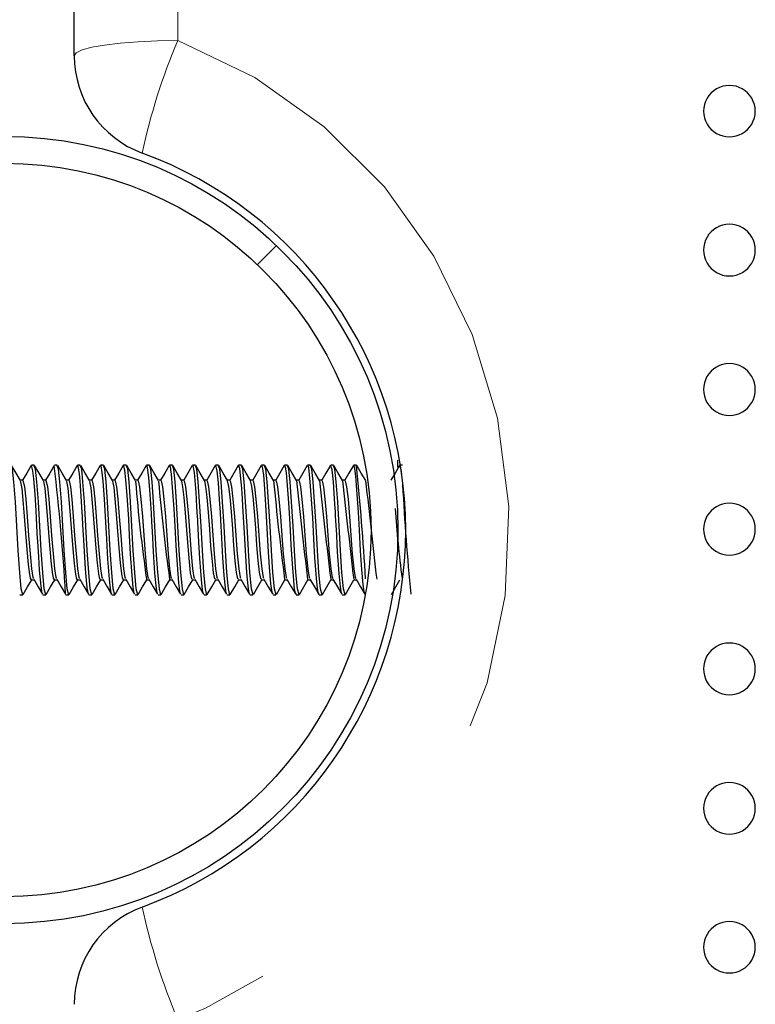
# Model space of a CAD drawing. Units: inches. Extents: x 0.4 to 8.5, y 0.1 to 10.6.
# Drawn here: x 3.4 to 3.6, y 3.2 to 3.5 of the extents above; entities that cross this region are included whole.
import ezdxf

# ---------------------------------------------------------------- set-up
doc = ezdxf.new("R2010")
doc.units = ezdxf.units.IN
doc.header["$MEASUREMENT"] = 0
doc.linetypes.add('PHANTOM', pattern=[0.49999999999999994, 0.25, -0.05, 0.05, -0.05, 0.05, -0.05])
doc.layers.add('FORMAT', color=7, linetype='Continuous')
doc.styles.add('SLDTEXTSTYLE1', font='TXT', dxfattribs={"width": 0.7})
doc.dimstyles.new('SLDDIMSTYLE3', dxfattribs={"dimtxt": 0.08089192708333333, "dimasz": 0.09375000000000001, "dimexe": 0, "dimexo": 0.0625, "dimgap": 0.02022298177083333, "dimtad": 0, "dimlfac": 8, "dimrnd": 1e-09, "dimzin": 4, "dimdsep": 46, "dimtxsty": 'SLDTEXTSTYLE1', "dimsah": 1, "dimcen": 0.09, "dimadec": 0, "dimazin": 1, "dimtfac": 1, "dimtofl": 0, "dimtmove": 0, "dimatfit": 3, "dimfxl": 0, "dimfrac": 2, "dimtolj": 1, "dimtzin": 12, "dimarcsym": 0})

# ---------------------------------------------------------------- blocks, each defined once
blk = doc.blocks.new('_D_8')
at = {"layer": 'FORMAT', "color": 7}
for p, q in [((3.360450845966216, 3.666879380518254), (2.77851644323422, 3.666879380518254)), ((2.903516443234221, 3.586015181308383), (2.903516443234221, 3.611188793833997)), ((2.903516443234221, 3.611188793833997), (3.032065825720785, 3.611188793833997)), ((3.032065825720785, 3.611188793833997), (3.032065825720785, 3.586015181308383)), ((2.903516443234221, 3.122743579728124), (2.903516443234221, 3.097569967202511)), ((3.032065825720785, 3.097569967202511), (3.032065825720785, 3.122743579728124)), ((2.903516443234221, 3.097569967202511), (3.032065825720785, 3.097569967202511)), ((3.360450845966216, 3.041879380518254), (2.77851644323422, 3.041879380518254))]:
    blk.add_line(p, q, dxfattribs=at)
for points in [[(2.90351644323422, 3.666879380518254), (2.88789144323422, 3.573129380518254), (2.91914144323422, 3.573129380518254)], [(2.90351644323422, 3.041879380518254), (2.91914144323422, 3.135629380518254), (2.88789144323422, 3.135629380518254)]]:
    blk.add_solid(points, dxfattribs=at)
at = {"layer": 'FORMAT', "color": 7, "char_height": 0.08333333333333333, "attachment_point": 1, "rotation": 90, "style": 'SLDTEXTSTYLE1'}
for s, insert in [('12.70cm', (2.924643514073121, 3.122743579728124)), ('5.00in', (2.779311726291668, 3.189333088813766))]:
    blk.add_mtext(s, dxfattribs=dict(at, insert=insert))

msp = doc.modelspace()

# ---------------------------------------------------------------- hatches: boundary and pattern name
at = {"linetype": 'Continuous', "lineweight": 18}
h = msp.add_hatch(dxfattribs=at)
h.set_pattern_fill('ANSI32', style=0)
h.set_pattern_definition([(45, (0, 0), (-0.2651650429449554, 0.2651650429449554), []), (45, (0.176776695, 0), (-0.2651650429449554, 0.2651650429449554), [])])
edge = h.paths.add_edge_path(flags=0)
edge.add_arc((3.358107095966215, 3.354379380518252), 0.11875, 0, 360)
edge = h.paths.add_edge_path(flags=0)
edge.add_arc((3.358107095966215, 3.354379380518252), 0.110625, 0, 360)

# ---------------------------------------------------------------- linework, layer by layer
at = {"color": 8, "linetype": 'PHANTOM', "lineweight": 18}
msp.add_line((3.410450864833197, 3.644643948978503), (3.410450864833197, 3.502033969754485), dxfattribs=at)
at = {"color": 7, "linetype": 'Continuous', "lineweight": 25}
for p, q in [((3.379200959168108, 3.49744834272804), (3.379200959168108, 3.635629333116114)), ((3.476857097702729, 3.373330469881632), (3.476857097702729, 3.375415165799047)), ((3.367152138357114, 3.373910676512369), (3.366285348370346, 3.373910676512369)), ((3.374096724799326, 3.373910676512369), (3.373229348152668, 3.373910676512369)), ((3.381041017911592, 3.373910676512369), (3.380175401244603, 3.373910676512369)), ((3.387985604353804, 3.373910676512369), (3.387119987686815, 3.373910676512369)), ((3.394929897466071, 3.373910676512369), (3.394063107479302, 3.373910676512369)), ((3.401874483908282, 3.373910676512369), (3.401011067215879, 3.373910676512369)), ((3.408818923685521, 3.373910676512369), (3.407952133698753, 3.373910676512369)), ((3.41576336346276, 3.373910676512369), (3.414899213445495, 3.373910676512369)), ((3.422707803239999, 3.373910676512369), (3.421842626567927, 3.373910676512369)), ((3.429652243017238, 3.373910676512369), (3.428787506340083, 3.373910676512369)), ((3.436596682794478, 3.373910676512369), (3.435729452812792, 3.373910676512369)), ((3.443541122571717, 3.373910676512369), (3.442673892590031, 3.373910676512369)), ((3.450485562348955, 3.373910676512369), (3.449620385676884, 3.373910676512369)), ((3.457430002126195, 3.373910676512369), (3.45656277214451, 3.373910676512369)), ((3.464374441903434, 3.373910676512369), (3.463507798581638, 3.373910676512369)), ((3.478263321457912, 3.373910676512369), (3.47739873144573, 3.373910676512369)), ((3.363679405141091, 3.369400141951782), (3.362889174269906, 3.369400141951782)), ((3.370623698253358, 3.369400141951782), (3.369833760712117, 3.369400141951782)), ((3.377568284695569, 3.369400141951782), (3.376778053824384, 3.369400141951782)), ((3.384512577807836, 3.369400141951782), (3.383722640266595, 3.369400141951782)), ((3.391457164250048, 3.369400141951782), (3.390666933378862, 3.369400141951782)), ((3.398401604027287, 3.369400141951782), (3.397611519821074, 3.369400141951782)), ((3.405346043804526, 3.369400141951782), (3.404555959598313, 3.369400141951782)), ((3.412290483581765, 3.369400141951782), (3.411500399375551, 3.369400141951782)), ((3.419234923359004, 3.369400141951782), (3.418444839152791, 3.369400141951782)), ((3.426179363136243, 3.369400141951782), (3.42538927893003, 3.369400141951782)), ((3.433123802913482, 3.369400141951782), (3.432333718707269, 3.369400141951782)), ((3.440068242690721, 3.369400141951782), (3.439278158484508, 3.369400141951782)), ((3.44701268246796, 3.369400141951782), (3.446222598261747, 3.369400141951782)), ((3.4539571222452, 3.369400141951782), (3.453167038038986, 3.369400141951782)), ((3.460901562022439, 3.369400141951782), (3.460111477816225, 3.369400141951782)), ((3.366283588390677, 3.339358755659107), (3.367078805870924, 3.339358755659107)), ((3.373227881502944, 3.339358755659107), (3.374023098983191, 3.339358755659107)), ((3.380172467945155, 3.339358755659107), (3.380967685425402, 3.339358755659107)), ((3.387116761057422, 3.339358755659107), (3.387911978537669, 3.339358755659107)), ((3.394061347499634, 3.339358755659107), (3.39485656497988, 3.339358755659107)), ((3.401005787276873, 3.339358755659107), (3.401800858092147, 3.339358755659107)), ((3.407950227054112, 3.339358755659107), (3.408745444534358, 3.339358755659107)), ((3.414894666831351, 3.339358755659107), (3.415689884311598, 3.339358755659107)), ((3.42183910660859, 3.339358755659107), (3.422634324088837, 3.339358755659107)), ((3.428783546385829, 3.339358755659107), (3.429578763866076, 3.339358755659107)), ((3.435727986163069, 3.339358755659107), (3.436523203643315, 3.339358755659107)), ((3.442672425940307, 3.339358755659107), (3.443467643420554, 3.339358755659107)), ((3.449616865717547, 3.339358755659107), (3.450412083197793, 3.339358755659107)), ((3.456561305494786, 3.339358755659107), (3.457356522975032, 3.339358755659107)), ((3.463505745272025, 3.339358755659107), (3.464300962752271, 3.339358755659107)), ((3.362814081804047, 3.33484822109852), (3.36368116512076, 3.33484822109852)), ((3.369758668246258, 3.33484822109852), (3.370625751562971, 3.33484822109852)), ((3.376706187987917, 3.334938860051451), (3.376652215278082, 3.334870514174322)), ((3.376706187987917, 3.33484822109852), (3.377570044675238, 3.33484822109852)), ((3.383645787821068, 3.33497757960416), (3.383589761801619, 3.334871980824046)), ((3.383645787821068, 3.33484822109852), (3.384514631117449, 3.33484822109852)), ((3.3905892009435, 3.33484822109852), (3.391458924229716, 3.33484822109852)), ((3.397534960705491, 3.33484822109852), (3.398403510671927, 3.33484822109852)), ((3.404481600457316, 3.33484822109852), (3.405347950449167, 3.33484822109852)), ((3.411423840259969, 3.33484822109852), (3.412292390226406, 3.33484822109852)), ((3.418369453356987, 3.335030672324161), (3.418286734312565, 3.334899260508909)), ((3.418369453356987, 3.33484822109852), (3.419236830003645, 3.33484822109852)), ((3.425314919789033, 3.33484822109852), (3.426181269780884, 3.33484822109852)), ((3.432257012926714, 3.334962619776977), (3.432184413765386, 3.334887233981173)), ((3.432257012926714, 3.33484822109852), (3.433125709558123, 3.33484822109852)), ((3.439205119328263, 3.33484822109852), (3.440070149335362, 3.33484822109852)), ((3.446146772471026, 3.33484822109852), (3.447014589112601, 3.33484822109852)), ((3.453091065583293, 3.33484822109852), (3.453959028889841, 3.33484822109852)), ((3.460036532015339, 3.33484822109852), (3.460903468667079, 3.33484822109852)), ((3.46698170511744, 3.33484822109852), (3.466994318305065, 3.33484822109852)), ((3.475239823052291, 3.33484822109852), (3.475281182574502, 3.33484822109852))]:
    msp.add_line(p, q, dxfattribs=at)
at = {"color": 8, "linetype": 'PHANTOM', "lineweight": 18, "flags": 128}
for points in [[(3.379200959168108, 3.49744834272804), (3.379801405565033, 3.49834299905956), (3.381579571690173, 3.499203335787544), (3.384467404996343, 3.499996206628232), (3.388353733434478, 3.500690811937426), (3.393089252062697, 3.501261338679985), (3.398491949650273, 3.50168490712022), (3.40435429526129, 3.501945970771057), (3.410450864833197, 3.502033969754485)], [(3.410450864833197, 3.502033969754485), (3.43364123693604, 3.490900925031035), (3.454613154666657, 3.476035550090448), (3.472757958389669, 3.457892213017159), (3.487707079029486, 3.437023840757043), (3.499298745121569, 3.413389367117833), (3.50689393738126, 3.388155951949731), (3.5102789649438, 3.361511913077275), (3.509248936842772, 3.334668703172327), (3.503735507201049, 3.308267248164188), (3.493930220472558, 3.2831702314204), (3.480050434146367, 3.260164657182757), (3.462487157038843, 3.239856838447079), (3.441942181042826, 3.223121778438586), (3.41880710163457, 3.210172141367232), (3.410450864833197, 3.206724634526459)]]:
    msp.add_lwpolyline(points, dxfattribs=at)
at = {"color": 7, "linetype": 'Continuous', "lineweight": 25, "flags": 128}
for points in [[(3.363789697200321, 3.3351796839361), (3.363688791699324, 3.334848514428465), (3.363209490569584, 3.336599400868742), (3.362744269277194, 3.341577796691222), (3.362291954502373, 3.348227586538949), (3.361892145787664, 3.355514782356641), (3.361452444200467, 3.362854190904501), (3.361010102643768, 3.368926707420938), (3.360611760578783, 3.372710957038297), (3.360207845244847, 3.373769584808939)], [(3.362959573456648, 3.369278996684596), (3.361638122055501, 3.371550543776823), (3.360316670654353, 3.373825610828388)], [(3.366186496178961, 3.373839104005847), (3.36486475144787, 3.371564330284227), (3.363605779324956, 3.369400141951782)], [(3.369622856481834, 3.335197283732786), (3.369522244310781, 3.335262402980522), (3.36919254145287, 3.337414858115177), (3.368771026322249, 3.342238669056768), (3.368494122854395, 3.346297182172478), (3.368307271679582, 3.349330800461194), (3.368210472797811, 3.350973741481799), (3.368200206249744, 3.351150912768435), (3.36819873960002, 3.351180539092856), (3.368197859610186, 3.351192858950536), (3.368197566280241, 3.351198725549431), (3.368197566280241, 3.35119989886921), (3.368197566280241, 3.351200778859044), (3.368197566280241, 3.351201072188989), (3.368197566280241, 3.351201072188989), (3.368197566280241, 3.351201365518934), (3.368197566280241, 3.351201365518934), (3.368197566280241, 3.351201658848879), (3.368197566280241, 3.351202245508768), (3.368197272950297, 3.351203125498602), (3.368195806300573, 3.351234511802692), (3.36816852661571, 3.351733172708785), (3.368062927835596, 3.353666803704648), (3.367697732054369, 3.360147928834138), (3.367371549155795, 3.365190857244465), (3.367014566613021, 3.369826937021409), (3.366858808412353, 3.371420598611294), (3.366759956220969, 3.37221024282259), (3.366346067668911, 3.373881636847837), (3.366285348370346, 3.373739371824628)], [(3.370734283642533, 3.3351796839361), (3.37063308481159, 3.334848514428465), (3.370153783681851, 3.336599400868742), (3.36968856238946, 3.341577796691222), (3.369236247614639, 3.348227586538949), (3.368836732229875, 3.355514782356641), (3.368397030642679, 3.362854190904501), (3.367954395756035, 3.368926707420938), (3.36755605369105, 3.372710957038297), (3.367152138357114, 3.373769584808939)], [(3.369904159898859, 3.369278996684596), (3.368582708497712, 3.371550543776823), (3.36726096376662, 3.373825610828388)], [(3.373131082621173, 3.373839104005847), (3.371809337890081, 3.371564330284227), (3.370550365767168, 3.369400141951782)], [(3.377678576754799, 3.3351796839361), (3.377577671253801, 3.334848514428465), (3.377098370124063, 3.336599400868742), (3.376633148831672, 3.341577796691222), (3.376180834056851, 3.348227586538949), (3.375781318672087, 3.355514782356641), (3.375341323754946, 3.362854190904501), (3.374898982198246, 3.368926707420938), (3.374500640133261, 3.372710957038297), (3.374096724799326, 3.373769584808939)], [(3.376848453011126, 3.369278996684596), (3.375527001609979, 3.371550543776823), (3.374205550208832, 3.373825610828388)], [(3.38007537573344, 3.373839104005847), (3.378753631002348, 3.371564330284227), (3.377494952209379, 3.369400141951782)], [(3.383512616026147, 3.335159444169912), (3.383224566020392, 3.336235085077349), (3.383012488470329, 3.338048157465916), (3.38261942634435, 3.342723250125513), (3.382167404899473, 3.34974146238386), (3.381823622204214, 3.355992323506712), (3.381698370317801, 3.358340429714521), (3.381518265731718, 3.361292208948649), (3.381067124276676, 3.367781840646537), (3.380742408027826, 3.371450811595605), (3.380391585413892, 3.373564840507496), (3.380131108422944, 3.373895716685186), (3.380078015702943, 3.373776038067724)], [(3.384623163197011, 3.3351796839361), (3.384521964366068, 3.334848514428465), (3.384042663236329, 3.336599400868742), (3.383577441943939, 3.341577796691222), (3.383125127169118, 3.348227586538949), (3.382725611784354, 3.355514782356641), (3.382285910197157, 3.362854190904501), (3.381843275310513, 3.368926707420938), (3.381444933245528, 3.372710957038297), (3.381041017911592, 3.373769584808939)], [(3.383793039453338, 3.369278996684596), (3.382471588052191, 3.371550543776823), (3.381149843321098, 3.373825610828388)], [(3.387019962175651, 3.373839104005847), (3.385698217444559, 3.371564330284227), (3.384439245321646, 3.369400141951782)], [(3.3905892009435, 3.33499547273079), (3.390480375533994, 3.334937686731672), (3.390116059742601, 3.336623747254157), (3.389818916508558, 3.339558513351489), (3.389368361713406, 3.345587030376212), (3.389006392561571, 3.35165896023276), (3.38873212906322, 3.356749408094139), (3.388305627323538, 3.363703674424528), (3.387908458578332, 3.369073959053208), (3.38765824813545, 3.37170190202832), (3.387281319156433, 3.373713558789489), (3.387020548835541, 3.373532867543517)], [(3.391567456309278, 3.3351796839361), (3.39146655080828, 3.334848514428465), (3.390987249678541, 3.336599400868742), (3.39052202838615, 3.341577796691222), (3.390069713611329, 3.348227586538949), (3.389670198226565, 3.355514782356641), (3.389230203309424, 3.362854190904501), (3.388787861752725, 3.368926707420938), (3.388389519687739, 3.372710957038297), (3.387985604353804, 3.373769584808939)], [(3.390737625895549, 3.369278996684596), (3.389415881164457, 3.371550543776823), (3.38809442976331, 3.373825610828388)], [(3.393964255287918, 3.373839104005847), (3.392642510556826, 3.371564330284227), (3.391383831763857, 3.369400141951782)], [(3.397400322260846, 3.335057658679079), (3.397314083257086, 3.335214003539637), (3.39700256685575, 3.337119474860803), (3.396672570667894, 3.340636500898485), (3.396214682624123, 3.347129359225764), (3.39589289967472, 3.352742814378652), (3.395623329455485, 3.357651397674279), (3.395173947980112, 3.36481598157506), (3.394814912127724, 3.369520993889024), (3.394508968995339, 3.372439626839393), (3.394060760839744, 3.373910676512369), (3.393965135277752, 3.373674839236781)], [(3.398512042751489, 3.3351796839361), (3.398410990585519, 3.334848514428465), (3.39793168945578, 3.336599400868742), (3.397466321498417, 3.341577796691222), (3.397014006723596, 3.348227586538949), (3.396614491338831, 3.355514782356641), (3.396174789751635, 3.362854190904501), (3.395732154864991, 3.368926707420938), (3.395333812800006, 3.372710957038297), (3.394929897466071, 3.373769584808939)], [(3.397681919007816, 3.369278996684596), (3.396360467606669, 3.371550543776823), (3.395038722875577, 3.373825610828388)], [(3.400908841730129, 3.373839104005847), (3.399587096999037, 3.371564330284227), (3.398328124876124, 3.369400141951782)], [(3.404345495362947, 3.335313149060966), (3.404193990446478, 3.335463920652573), (3.403901247161607, 3.337533656742805), (3.403553504512093, 3.341411478612543), (3.403117029554289, 3.347805484748438), (3.402768553579913, 3.353989466643885), (3.402623355257256, 3.356745888134802), (3.402464957087085, 3.35945860346395), (3.402196853517574, 3.363673168110273), (3.401998562474916, 3.366488548920087), (3.401695112647061, 3.370263411979213), (3.401339596754011, 3.37309991254505), (3.401056973352234, 3.373894543365407), (3.401011067215879, 3.373844383944853)], [(3.405456482528728, 3.3351796839361), (3.405355430362758, 3.334848514428465), (3.404876129233019, 3.336599400868742), (3.404410907940628, 3.341577796691222), (3.403958593165807, 3.348227586538949), (3.403558931116071, 3.355514782356641), (3.403119082863902, 3.362854190904501), (3.402676741307203, 3.368926707420938), (3.402278399242217, 3.372710957038297), (3.401874483908282, 3.373769584808939)], [(3.404626358785055, 3.369278996684596), (3.403304760718935, 3.371550543776823), (3.401983162652816, 3.373825610828388)], [(3.407853281507368, 3.373839104005847), (3.406531536776277, 3.371564330284227), (3.405272564653363, 3.369400141951782)], [(3.411290375135103, 3.335226616727262), (3.41103635140294, 3.336009514349828), (3.410749474716964, 3.338499885580847), (3.410316813048442, 3.343893049945219), (3.409948390637823, 3.349702156171261), (3.409627927673171, 3.355496009240176), (3.409330344444212, 3.360745441931615), (3.408886536237788, 3.367239473578674), (3.408543340202418, 3.371188574624989), (3.40838508869722, 3.372520292574202), (3.408331849312246, 3.372850875421948), (3.408230357151358, 3.373343376399201), (3.408000679804611, 3.373893370045628), (3.407952133698753, 3.373866677020655)], [(3.412400922305967, 3.3351796839361), (3.412299870139997, 3.334848514428465), (3.411820569010258, 3.336599400868742), (3.411355347717867, 3.341577796691222), (3.410903032943046, 3.348227586538949), (3.41050337089331, 3.355514782356641), (3.410063522641141, 3.362854190904501), (3.409621181084442, 3.368926707420938), (3.409222839019457, 3.372710957038297), (3.408818923685521, 3.373769584808939)], [(3.411570798562294, 3.369278996684596), (3.410249200496175, 3.371550543776823), (3.408927749095027, 3.373825610828388)], [(3.414797721284608, 3.373839104005847), (3.413475976553515, 3.371564330284227), (3.412217004430602, 3.369400141951782)], [(3.418235401572232, 3.335105471460075), (3.41793400505399, 3.336317217461882), (3.417608555480278, 3.33943414145491), (3.417399411229663, 3.34199784517212), (3.417136880929102, 3.345741615257101), (3.416837537720474, 3.350670438318917), (3.416500794943889, 3.356884633198674), (3.416480261847755, 3.357271242065869), (3.416470141964661, 3.357463959839576), (3.416465008690628, 3.357560465391403), (3.416463688705877, 3.357584518446873), (3.416463395375932, 3.357590385045768), (3.416463395375932, 3.357591851695492), (3.416463248710959, 3.357592731685326), (3.416463248710959, 3.357593025015271), (3.416463248710959, 3.357593318345216), (3.416463248710959, 3.357593318345216), (3.416463248710959, 3.357593611675161), (3.416463248710959, 3.35759478499494), (3.416462515386097, 3.357605638202896), (3.416461342066318, 3.357626171299029), (3.416457235447092, 3.357695103836048), (3.416418515894383, 3.358345416323583), (3.416233424699239, 3.361372874683458), (3.415938774769727, 3.365783090402937), (3.415766150097235, 3.368098343656934), (3.415435273919545, 3.371723901774177), (3.415052771671577, 3.37373145191612), (3.414800654584055, 3.373607373349486)], [(3.419345362083206, 3.3351796839361), (3.419244309917236, 3.334848514428465), (3.418765008787497, 3.336599400868742), (3.418299787495107, 3.341577796691222), (3.417847472720286, 3.348227586538949), (3.417447810670549, 3.355514782356641), (3.417008109083353, 3.362854190904501), (3.416565620861681, 3.368926707420938), (3.416167278796696, 3.372710957038297), (3.41576336346276, 3.373769584808939)], [(3.418515238339533, 3.369278996684596), (3.417193640273414, 3.371550543776823), (3.415872188872267, 3.373825610828388)], [(3.421742161061847, 3.373839104005847), (3.420420416330755, 3.371564330284227), (3.419161444207842, 3.369400141951782)], [(3.425181454664167, 3.33506381860792), (3.425058256087367, 3.33535157528373), (3.424798365756309, 3.336959903370853), (3.424447103147458, 3.340689300288542), (3.424066360879159, 3.345991825699982), (3.423708351681578, 3.35202796930327), (3.423425288284884, 3.357277108664764), (3.423285516566206, 3.359621988243181), (3.423036479443104, 3.363562876051043), (3.422674510291269, 3.368584098045458), (3.422317087753578, 3.372215229431651), (3.4219155190592, 3.373869610320102), (3.421842626567927, 3.373721478697998)], [(3.426289801860445, 3.3351796839361), (3.426188749694476, 3.334848514428465), (3.425709448564736, 3.336599400868742), (3.425244227272346, 3.341577796691222), (3.424791912497525, 3.348227586538949), (3.424392250447788, 3.355514782356641), (3.423952548860592, 3.362854190904501), (3.42351006063892, 3.368926707420938), (3.423111718573935, 3.372710957038297), (3.422707803239999, 3.373769584808939)], [(3.425459678116773, 3.369278996684596), (3.424138080050653, 3.371550543776823), (3.422816628649505, 3.373825610828388)], [(3.428686600839086, 3.373839104005847), (3.427364856107994, 3.371564330284227), (3.42610588398508, 3.369400141951782)], [(3.432122667812014, 3.335050618760405), (3.431981136113667, 3.335425787759754), (3.431683846214651, 3.337495230520041), (3.43131835710348, 3.341603903056306), (3.430869562287996, 3.348226706549115), (3.430567725774837, 3.35357205813249), (3.43021176988687, 3.359886278523411), (3.42984393413614, 3.365616478994313), (3.429656349636465, 3.368059330774281), (3.429511444643753, 3.369817550463177), (3.429144195552912, 3.372962340800957), (3.428765066599309, 3.373906863223087), (3.428688360818755, 3.37366985262772)], [(3.433234241637685, 3.3351796839361), (3.433133189471715, 3.334848514428465), (3.432653888341975, 3.336599400868742), (3.432188667049585, 3.341577796691222), (3.431736352274763, 3.348227586538949), (3.431336690225027, 3.355514782356641), (3.430896988637831, 3.362854190904501), (3.430454500416159, 3.368926707420938), (3.430056158351174, 3.372710957038297), (3.429652243017238, 3.373769584808939)], [(3.432404117894011, 3.369278996684596), (3.431082666492864, 3.371550543776823), (3.429761068426745, 3.373825610828388)], [(3.435631040616325, 3.373839104005847), (3.434309295885233, 3.371564330284227), (3.43305032376232, 3.369400141951782)], [(3.439068574238977, 3.335227496717096), (3.438879816419523, 3.335627892091694), (3.438556566820397, 3.338197755737744), (3.438142678268339, 3.343213697793153), (3.437744922863244, 3.349382133201527), (3.437435753101465, 3.354954522162148), (3.437137289882672, 3.360276994009832), (3.436695681650834, 3.366823825046948), (3.436352338950492, 3.370901111279123), (3.436270353230931, 3.371681662262132), (3.436230020363527, 3.372030431566452), (3.436219900480432, 3.372113443940819), (3.436217407175902, 3.372133683707008), (3.436216820516012, 3.372138963646013), (3.436216527186068, 3.372141310285572), (3.436216380521095, 3.372142190275406), (3.436216380521095, 3.372142483605351), (3.436216380521095, 3.372142483605351), (3.436216380521095, 3.372142776935295), (3.436216380521095, 3.372142776935295), (3.43621608719115, 3.372145123574854), (3.436214913871371, 3.372153923473196), (3.436209340602421, 3.372197336305021), (3.436101395182749, 3.372888421654877), (3.435881251059206, 3.373740545144408), (3.435729452812792, 3.37378073134684)], [(3.440178681414924, 3.3351796839361), (3.440077629248953, 3.334848514428465), (3.439598328119215, 3.336599400868742), (3.439133106826824, 3.341577796691222), (3.438680792052003, 3.348227586538949), (3.438281130002266, 3.355514782356641), (3.43784142841507, 3.362854190904501), (3.437398940193398, 3.368926707420938), (3.437000598128413, 3.372710957038297), (3.436596682794478, 3.373769584808939)], [(3.439348557671251, 3.369278996684596), (3.438027106270103, 3.371550543776823), (3.436705508203984, 3.373825610828388)], [(3.442575480393564, 3.373839104005847), (3.441253735662472, 3.371564330284227), (3.439994763539559, 3.369400141951782)], [(3.446146772471026, 3.335122484596872), (3.446040440366051, 3.33493387344239), (3.44570149761488, 3.33639964317636), (3.445407434345257, 3.339200357488936), (3.445020385483145, 3.344186966549869), (3.444659442986117, 3.349874927508726), (3.444316246950747, 3.35626394703556), (3.443941077951398, 3.362540327863607), (3.443559602358237, 3.36783258672698), (3.443222712916679, 3.371615956354505), (3.442957689311587, 3.373316683374228), (3.442677265884396, 3.373910676512369), (3.442673892590031, 3.373905396573363)], [(3.447123121192163, 3.3351796839361), (3.447022069026193, 3.334848514428465), (3.446542767896454, 3.336599400868742), (3.446077546604063, 3.341577796691222), (3.445625231829242, 3.348227586538949), (3.445225569779505, 3.355514782356641), (3.444785868192309, 3.362854190904501), (3.444343379970637, 3.368926707420938), (3.443945037905652, 3.372710957038297), (3.443541122571717, 3.373769584808939)], [(3.44629299744849, 3.369278996684596), (3.444971546047343, 3.371550543776823), (3.443649947981223, 3.373825610828388)], [(3.449519920170803, 3.373839104005847), (3.448198175439711, 3.371564330284227), (3.446939203316798, 3.369400141951782)], [(3.453091065583293, 3.334960273137419), (3.45293501405268, 3.335028619014548), (3.452599004600957, 3.336763665637808), (3.452290128169124, 3.339895842787964), (3.451833706775076, 3.346125290824848), (3.451502537267441, 3.351722906160719), (3.451151714653507, 3.358143018661698), (3.450720519634709, 3.364968513146336), (3.450423523065639, 3.368879774629777), (3.450080913690158, 3.372265975512095), (3.449937182017226, 3.373166791772455), (3.449871182779654, 3.373444281900199), (3.449747984202855, 3.373787771265514), (3.449620385676884, 3.373643159602747)], [(3.454067560969402, 3.3351796839361), (3.453966508803432, 3.334848514428465), (3.453487207673693, 3.336599400868742), (3.453021986381302, 3.341577796691222), (3.452569671606481, 3.348227586538949), (3.452170009556744, 3.355514782356641), (3.451730307969548, 3.362854190904501), (3.451287819747876, 3.368926707420938), (3.450889477682891, 3.372710957038297), (3.450485562348955, 3.373769584808939)], [(3.453237437225729, 3.369278996684596), (3.451915985824582, 3.371550543776823), (3.450594387758462, 3.373825610828388)], [(3.456464359948042, 3.373839104005847), (3.45514261521695, 3.371564330284227), (3.453883643094037, 3.369400141951782)], [(3.459900720250915, 3.335212830219858), (3.459803041379309, 3.335251549772566), (3.459483605069465, 3.337290486218599), (3.459126329196746, 3.341219934158614), (3.458670054467671, 3.347849484240152), (3.458546855890871, 3.349919220330384), (3.458376577857938, 3.352975718354792), (3.458068728080911, 3.358652826105692), (3.457988209011075, 3.359990997313691), (3.457851663921788, 3.362163692214533), (3.45762623985924, 3.365492987087568), (3.457371482802215, 3.368902947695413), (3.456989713879109, 3.372556958817297), (3.45656159882473, 3.373910676512369), (3.456465093272904, 3.373628199775564)], [(3.461012000746641, 3.3351796839361), (3.460910948580671, 3.334848514428465), (3.460431647450932, 3.336599400868742), (3.459966426158541, 3.341577796691222), (3.45951411138372, 3.348227586538949), (3.459114449333983, 3.355514782356641), (3.458674747746787, 3.362854190904501), (3.458232259525115, 3.368926707420938), (3.45783391746013, 3.372710957038297), (3.457430002126195, 3.373769584808939)], [(3.460181877002968, 3.369278996684596), (3.45886042560182, 3.371550543776823), (3.457538827535701, 3.373825610828388)], [(3.463408799725281, 3.373839104005847), (3.462087054994189, 3.371564330284227), (3.460828082871276, 3.369400141951782)], [(3.466846480012905, 3.335314322380745), (3.466640122396766, 3.335733197541864), (3.466358378984824, 3.33795663852315), (3.465973383432325, 3.342491519469152), (3.46560525435165, 3.348082094886347), (3.465248711803793, 3.354336475968537), (3.464946435295718, 3.359763959936445), (3.464496907155371, 3.36650849535633), (3.464158111069173, 3.370609247984086), (3.4638738743527, 3.372925674557862), (3.463626157214349, 3.373807424371813), (3.463409239720198, 3.373814170960542)], [(3.467126316780207, 3.369278996684596), (3.46580486537906, 3.371550543776823), (3.46448326731294, 3.373825610828388)], [(3.47729767927976, 3.373839104005847), (3.475975934548667, 3.371564330284227), (3.474716962425754, 3.369400141951782)], [(3.478002257807075, 3.370918711075809), (3.477898565671602, 3.372023098317833), (3.477529556601093, 3.3737857179559), (3.47739873144573, 3.37374318511391)], [(3.366283588390677, 3.3395690732295), (3.366147189966364, 3.339466701078779), (3.365775540926352, 3.340950363939379), (3.365401251916837, 3.344019768481356), (3.364991763313951, 3.348456677225807), (3.36461952761405, 3.353468805991934), (3.364245825264424, 3.358595040106574), (3.363836336661538, 3.363352558480649), (3.363463807631692, 3.366895690883414), (3.363090398612012, 3.368966600293426), (3.36295722681709, 3.369075425702932)], [(3.366992273537219, 3.339789364018015), (3.366810995631357, 3.340046321049626), (3.366413240226262, 3.342716210206839), (3.365962978761054, 3.347240531274829), (3.365536183691427, 3.352753080926718), (3.365126988418486, 3.35842901535784), (3.364672913663996, 3.363681088018781), (3.364267238350392, 3.367395525109287), (3.363836336661538, 3.369264330187358), (3.363680871790815, 3.369119425194646)], [(3.373228174832889, 3.339577286467954), (3.373080336540729, 3.339485180865299), (3.372710447480386, 3.341014016537392), (3.372334398491203, 3.344128593890862), (3.371924909888317, 3.3485942489699), (3.371554434168084, 3.35360960436542), (3.37117897183879, 3.358738185119617), (3.370769483235904, 3.363471943768167), (3.370398714185726, 3.366972836658887), (3.370023545186377, 3.369001799886797), (3.369902106589246, 3.369085105591109)], [(3.373936859979431, 3.339789364018015), (3.373755582073569, 3.340046321049626), (3.373357826668473, 3.342716210206839), (3.37290727187332, 3.347240531274829), (3.372480476803694, 3.352753080926718), (3.372071574860697, 3.35842901535784), (3.371617500106207, 3.363681088018781), (3.371211531462659, 3.367395525109287), (3.37078092310375, 3.369264330187358), (3.370625458233027, 3.369119425194646)], [(3.3801727612751, 3.339583739726738), (3.380013483115095, 3.339505127301543), (3.37964535403442, 3.341079135785129), (3.379267545065569, 3.344238299290202), (3.378858056462683, 3.348732114043937), (3.378489634052063, 3.35375069606885), (3.378112118413156, 3.358881330132661), (3.37770262981027, 3.363590155735905), (3.377333620739761, 3.367049395774469), (3.376956398430798, 3.3690352395005), (3.376846693031458, 3.369096545458955)], [(3.380881153091698, 3.339789364018015), (3.380699875185835, 3.340046321049626), (3.38030211978074, 3.342716210206839), (3.379851858315532, 3.347240531274829), (3.379425063245905, 3.352753080926718), (3.379015867972964, 3.35842901535784), (3.378561793218474, 3.363681088018781), (3.37815611790487, 3.367395525109287), (3.377725216216017, 3.369264330187358), (3.377569751345293, 3.369119425194646)], [(3.387117641047257, 3.339589019665744), (3.386946923019406, 3.339526833717455), (3.386580260588455, 3.341145428352644), (3.38620039830999, 3.344349471339267), (3.385791203037048, 3.348870565777865), (3.385424247276152, 3.353892081102225), (3.385044971657577, 3.359023888485814), (3.384635776384636, 3.36370748771381), (3.384268527293795, 3.367124781570273), (3.383889545005164, 3.369067212464479), (3.383791572803614, 3.369109451976524)], [(3.387825739533909, 3.339789364018015), (3.387644461628047, 3.340046321049626), (3.387246706222951, 3.342716210206839), (3.386796151427799, 3.347240531274829), (3.386369356358172, 3.352753080926718), (3.385960454415175, 3.35842901535784), (3.385506379660685, 3.363681088018781), (3.385100411017137, 3.367395525109287), (3.384669802658228, 3.369264330187358), (3.384514337787504, 3.369119425194646)], [(3.394062227489468, 3.339592539625081), (3.393880069593771, 3.339549713453146), (3.393514873812544, 3.341213187569884), (3.393133544884356, 3.344461523378165), (3.392724642941359, 3.349009310841736), (3.392359153830187, 3.354034052795488), (3.391978118231943, 3.359166446838968), (3.391568922959002, 3.363823646371935), (3.39120343384783, 3.367199287376242), (3.390822398249585, 3.369098012108679), (3.390736159245825, 3.369123825143817)], [(3.394770032646176, 3.339789364018015), (3.394588754740314, 3.340046321049626), (3.394190999335218, 3.342716210206839), (3.39374073787001, 3.347240531274829), (3.393313942800383, 3.352753080926718), (3.392904747527442, 3.35842901535784), (3.392450672772952, 3.363681088018781), (3.392044997459348, 3.367395525109287), (3.391614095770495, 3.369264330187358), (3.391458924229716, 3.369119425194646)], [(3.401714619088387, 3.339789364018015), (3.401533194517553, 3.340046321049626), (3.40113558577743, 3.342716210206839), (3.40068517764725, 3.347240531274829), (3.400258382577622, 3.352753080926718), (3.399849187304681, 3.35842901535784), (3.399395259215164, 3.363681088018781), (3.398989437236587, 3.367395525109287), (3.398558682212706, 3.369264330187358), (3.398403217341983, 3.369119425194646)], [(3.408659058865626, 3.339789364018015), (3.408477634294792, 3.340046321049626), (3.408080025554669, 3.342716210206839), (3.407629617424488, 3.347240531274829), (3.407202822354861, 3.352753080926718), (3.40679362708192, 3.35842901535784), (3.406339698992403, 3.363681088018781), (3.405933877013827, 3.367395525109287), (3.405503121989945, 3.369264330187358), (3.405347657119222, 3.369119425194646)], [(3.414895986816103, 3.33959429960475), (3.414680095976759, 3.339627152558563), (3.414318860149786, 3.341424385130112), (3.413932397947563, 3.344804132753646), (3.413524522659373, 3.34942789267291), (3.413162993502456, 3.35446172785495), (3.412776971295151, 3.359590895269037), (3.412368949341988, 3.364166255747416), (3.412007273520098, 3.367416938195254), (3.411621397977766, 3.36918131781299), (3.411570358567377, 3.369176624533874)], [(3.415603498642866, 3.339789364018015), (3.415422074072031, 3.340046321049626), (3.415024465331908, 3.342716210206839), (3.414574057201727, 3.347240531274829), (3.414147262132101, 3.352753080926718), (3.413738066859159, 3.35842901535784), (3.413284138769642, 3.363681088018781), (3.412878316791065, 3.367395525109287), (3.412447561767184, 3.369264330187358), (3.412292096896461, 3.369119425194646)], [(3.421840573258314, 3.339591659635247), (3.421613535881069, 3.339655605563205), (3.421253326708903, 3.341497424286358), (3.420865251191985, 3.344920584741716), (3.420457962563684, 3.349568104386506), (3.420097606726546, 3.354604872867993), (3.419709824539572, 3.359731693642522), (3.419302389246299, 3.36427801445637), (3.418941886744188, 3.367487337381997), (3.418554397887159, 3.36920595752835), (3.418514945009588, 3.369197450959952)], [(3.422547938420105, 3.339789364018015), (3.42236651384927, 3.340046321049626), (3.421968905109147, 3.342716210206839), (3.421518496978967, 3.347240531274829), (3.42109170190934, 3.352753080926718), (3.420682506636398, 3.35842901535784), (3.420228578546881, 3.363681088018781), (3.419822756568304, 3.367395525109287), (3.419392001544423, 3.369264330187358), (3.4192365366737, 3.369119425194646)], [(3.428785159700526, 3.33958755301602), (3.42854697578538, 3.33968552521757), (3.42818779326802, 3.341571930092327), (3.427798251101378, 3.34503791671962), (3.427391402467995, 3.349708609430046), (3.427032073285663, 3.354748311210981), (3.426642677783993, 3.359871905356118), (3.42623582915061, 3.364388893175489), (3.425876206638333, 3.367556856578905), (3.42548725113158, 3.369229423923931), (3.4254595314518, 3.369219744035754)], [(3.429492378197344, 3.339789364018015), (3.429310953626509, 3.340046321049626), (3.428913344886386, 3.342716210206839), (3.428462936756206, 3.347240531274829), (3.428036141686579, 3.352753080926718), (3.427626946413637, 3.35842901535784), (3.42717301832412, 3.363681088018781), (3.426767196345544, 3.367395525109287), (3.426336441321662, 3.369264330187358), (3.426180976450939, 3.369119425194646)], [(3.435729746142737, 3.33958197974707), (3.43548041568969, 3.33971691152166), (3.435122113162165, 3.341647609218075), (3.434731104345799, 3.345156128687359), (3.434324842372305, 3.349849114473586), (3.433966393179808, 3.354892042883914), (3.433575677693386, 3.360011530409824), (3.43316926905492, 3.364498598574829), (3.43281067319745, 3.367625202456034), (3.432420104376001, 3.369251130339844), (3.432404117894011, 3.36924350376128)], [(3.436436817974583, 3.339789364018015), (3.436255393403748, 3.340046321049626), (3.435857784663625, 3.342716210206839), (3.435407376533445, 3.347240531274829), (3.434980581463818, 3.352753080926718), (3.434571386190877, 3.35842901535784), (3.434117458101359, 3.363681088018781), (3.433711636122783, 3.367395525109287), (3.433280881098902, 3.369264330187358), (3.433125416228178, 3.369119425194646)], [(3.443381257751822, 3.339789364018015), (3.443199833180987, 3.340046321049626), (3.442802224440864, 3.342716210206839), (3.442351816310684, 3.347240531274829), (3.441925021241057, 3.352753080926718), (3.441515825968116, 3.35842901535784), (3.441061897878599, 3.363681088018781), (3.440656075900022, 3.367395525109287), (3.440225320876141, 3.369264330187358), (3.440069856005417, 3.369119425194646)], [(3.450325697529061, 3.339789364018015), (3.450144272958227, 3.340046321049626), (3.449746664218103, 3.342716210206839), (3.449296256087923, 3.347240531274829), (3.448869461018296, 3.352753080926718), (3.448460265745355, 3.35842901535784), (3.448006337655837, 3.363681088018781), (3.447600515677261, 3.367395525109287), (3.44716976065338, 3.369264330187358), (3.447014295782656, 3.369119425194646)], [(3.4572701373063, 3.339789364018015), (3.457088712735465, 3.340046321049626), (3.456691103995342, 3.342716210206839), (3.456240695865162, 3.347240531274829), (3.455813900795535, 3.352753080926718), (3.455404705522594, 3.35842901535784), (3.454950777433077, 3.363681088018781), (3.4545449554545, 3.367395525109287), (3.454114200430619, 3.369264330187358), (3.453958735559896, 3.369119425194646)], [(3.464214577083539, 3.339789364018015), (3.464033152512705, 3.340046321049626), (3.463635543772582, 3.342716210206839), (3.463185135642401, 3.347240531274829), (3.462758340572774, 3.352753080926718), (3.462349291964805, 3.35842901535784), (3.461895217210316, 3.363681088018781), (3.461489395231739, 3.367395525109287), (3.461058640207858, 3.369264330187358), (3.460903175337135, 3.369119425194646)], [(3.363788817210487, 3.334933286782501), (3.365110268611634, 3.337208060504121), (3.366361614155984, 3.339358755659107)], [(3.366986406938324, 3.339517447159222), (3.368304338380134, 3.337252646655724), (3.369622269821944, 3.33498315287311)], [(3.370733110322754, 3.334933286782501), (3.372054855053846, 3.337208060504121), (3.373305907268251, 3.339358755659107)], [(3.373930700050591, 3.339517447159222), (3.375248631492401, 3.337252646655724), (3.376566562934211, 3.33498315287311)], [(3.377677696764965, 3.334933286782501), (3.378999148166113, 3.337208060504121), (3.380250493710462, 3.339358755659107)], [(3.380875286492802, 3.339517447159222), (3.382193217934613, 3.337252646655724), (3.383511149376423, 3.33498315287311)], [(3.384621989877232, 3.334933286782501), (3.385943734608324, 3.337208060504121), (3.387194786822729, 3.339358755659107)], [(3.387819579605069, 3.339517447159222), (3.389137511046879, 3.337252646655724), (3.390455442488689, 3.33498315287311)], [(3.391566576319443, 3.334933286782501), (3.392888027720591, 3.337208060504121), (3.39413937326494, 3.339358755659107)], [(3.394764166047281, 3.339517447159222), (3.396082097489091, 3.337252646655724), (3.397400028930901, 3.33498315287311)], [(3.398511016096682, 3.334933286782501), (3.399832614162802, 3.337208060504121), (3.401083666377207, 3.339358755659107)], [(3.40170860582452, 3.339517447159222), (3.40302653726633, 3.337252646655724), (3.404344322043168, 3.33498315287311)], [(3.405455455873922, 3.334933286782501), (3.406777053940041, 3.337208060504121), (3.408028106154446, 3.339358755659107)], [(3.408653045601759, 3.339517447159222), (3.409970977043569, 3.337252646655724), (3.411288908485379, 3.33498315287311)], [(3.412399895651161, 3.334933286782501), (3.41372149371728, 3.337208060504121), (3.414972545931685, 3.339358755659107)], [(3.415597485378998, 3.339517447159222), (3.416915416820808, 3.337252646655724), (3.418233348262618, 3.33498315287311)], [(3.4193443354284, 3.334933286782501), (3.42066593349452, 3.337208060504121), (3.421916985708924, 3.339358755659107)], [(3.422541925156237, 3.339517447159222), (3.423859856598047, 3.337252646655724), (3.425177788039858, 3.33498315287311)], [(3.426288775205639, 3.334933286782501), (3.427610373271758, 3.337208060504121), (3.428861425486163, 3.339358755659107)], [(3.429486364933476, 3.339517447159222), (3.430804296375286, 3.337252646655724), (3.432122227817096, 3.33498315287311)], [(3.433233214982878, 3.334933286782501), (3.434554813048998, 3.337208060504121), (3.435806011928375, 3.339358755659107)], [(3.436430804710715, 3.339517447159222), (3.437748736152525, 3.337252646655724), (3.439066667594336, 3.33498315287311)], [(3.440177654760117, 3.334933286782501), (3.441499252826237, 3.337208060504121), (3.442750451705614, 3.339358755659107)], [(3.443375244487954, 3.339517447159222), (3.444693175929765, 3.337252646655724), (3.446011107371575, 3.33498315287311)], [(3.447122094537356, 3.334933286782501), (3.448443692603476, 3.337208060504121), (3.449694891482853, 3.339358755659107)], [(3.450319684265193, 3.339517447159222), (3.451637615707003, 3.337252646655724), (3.452955547148814, 3.33498315287311)], [(3.454066534314595, 3.334933286782501), (3.455388132380715, 3.337208060504121), (3.456639331260092, 3.339358755659107)], [(3.457264124042433, 3.339517447159222), (3.458582055484243, 3.337252646655724), (3.459899986926053, 3.33498315287311)], [(3.461010974091834, 3.334933286782501), (3.462332572157954, 3.337208060504121), (3.463583771037331, 3.339358755659107)], [(3.464208563819672, 3.339517447159222), (3.465526495261482, 3.337252646655724), (3.466844426703292, 3.33498315287311)], [(3.474899853646312, 3.334933286782501), (3.476221451712432, 3.337208060504121), (3.477472650591809, 3.339358755659107)]]:
    msp.add_lwpolyline(points, dxfattribs=at)
at = {"color": 7, "linetype": 'Continuous', "lineweight": 25}
for radius in [0.1187499999999999, 0.1106250000000002]:
    msp.add_circle((3.358107095966215, 3.354379380518234), radius, dxfattribs=at)
at = {"color": 8, "linetype": 'PHANTOM', "lineweight": 18}
for centre, radius, start, end in [((3.57907368404937, 3.430012504223902), 0.1833596102133262, 156.8719077650864, 168.0109047302791), ((3.579066633545794, 3.278743539884135), 0.1833521207607313, 191.9886806917273, 203.1282219010322)]:
    msp.add_arc(centre, radius, start, end, dxfattribs=at)
at = {"color": 7, "linetype": 'Continuous', "lineweight": 25}
for centre, radius, start, end in [((3.410450845966215, 3.49744841979648), 0.03125000000000026, 180, 249.9042677741967), ((3.576807471723538, 3.480734695805515), 0.007750815946940312, 89.63321420721323, 270.3667857927876), ((3.576906760317292, 3.480734695805515), 0.007750816291012136, 269.632817113082, 90.36718288691871), ((3.358106934784548, 3.354379448805445), 0.1210937895209766, 290.0958077964704, 69.90419220353049), ((3.576834691856086, 3.438822099983399), 0.007784862287936998, 89.83515793026274, 270.164842069738), ((3.576879437196657, 3.438822099983399), 0.007784862146344302, 269.8355205448163, 90.16447945518446), ((3.576851462024704, 3.396761372539177), 0.007805511858438086, 89.95869442106834, 270.0413055789325), ((3.576862812388015, 3.396761372539177), 0.007805511928303168, 269.957989073903, 90.04201092609776), ((2.827412876754545, 3.305643026371143), 0.5499527171397457, 3.07643717468236, 7.113944459777833), ((2.600073377679649, 3.287765621615402), 0.8685695201325926, 3.423000941430024, 5.682621816973066), ((3.900596409880535, 3.410790776038199), 0.5046371576378897, 184.7343598041253, 188.1105722662168), ((3.948567611477765, 3.415382901946953), 0.5459026163773798, 184.8574458939266, 187.9801556368886), ((4.217706472795625, 3.441291070181839), 0.7816783158906356, 185.2864053878752, 187.4768333506559), ((4.478435220936955, 3.469904329659263), 1.037039512416539, 185.5683449358891, 187.2201808987219), ((4.926421539141903, 3.519582666703791), 1.480841858877712, 185.8256784566454, 186.9827420463391), ((5.688691043789987, 3.604463859251638), 2.240897726687126, 186.025108046054, 186.7893900676517), ((7.838479222990134, 3.845235956886215), 4.397203282641916, 186.2146171330261, 186.6039667799657), ((4.217434978658193, 3.40685999094742), 0.7401869402041772, 183.0095332723248, 185.5669978198361), ((3.576857070508302, 3.354626285953961), 0.007812549748780713, 89.99986320488897, 270.0001367951119), ((3.576857106455917, 3.354626285953961), 0.007812549748777589, 269.9998731620254, 90.00012683797546), ((3.802218992658514, 3.382366883387673), 0.326900177187972, 183.7645861336115, 187.4838218875915), ((3.576851690853514, 3.312490906038798), 0.007805805026699603, 89.96037561061422, 270.0396243893866), ((3.576862487851292, 3.312490906038798), 0.007805805026964406, 269.9603728001803, 90.03962719982049), ((3.576835150984061, 3.270428858609826), 0.007785300973719988, 89.83854617640318, 270.1614538235977), ((3.576879023516354, 3.270428858609826), 0.007785300962951869, 269.8385743006005, 90.16142569940034), ((3.410450845966215, 3.211310341239989), 0.03125000000000026, 110.0957322258042, 180), ((3.576807731954413, 3.228514209478096), 0.007751254271416687, 89.63515856455008, 270.3648414354507), ((3.57690644028934, 3.228514209478096), 0.007751254232715469, 269.6352034922961, 90.36479650770474)]:
    msp.add_arc(centre, radius, start, end, dxfattribs=at)

# ---------------------------------------------------------------- dimensions: what is measured, and where the dimension line sits
at = {"layer": 'FORMAT', "color": 7}
dim = msp.add_linear_dim(base=(2.90351644323422, 3.666879380518254), p1=(3.410450845966216, 3.041879380518254), p2=(3.410450845966216, 3.666879380518254), angle=90.0000000000002, dimstyle='SLDDIMSTYLE3', dxfattribs=at)
dim.commit()
dim.dimension.update_dxf_attribs({"geometry": '_D_8', "text_midpoint": (2.90351644323422, 3.354379380518254), "dimtype": 160})

doc.saveas('drawing.dxf')
